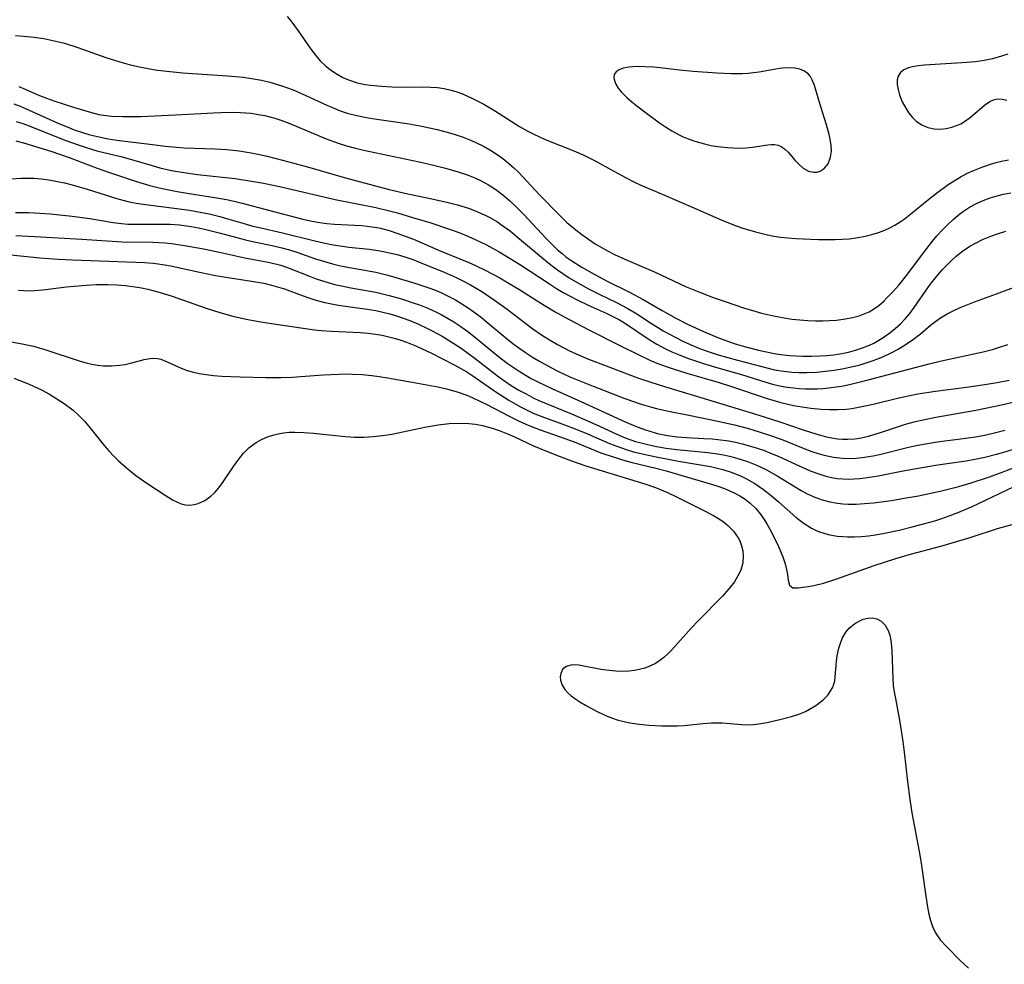
# Model space of a CAD drawing. Units: inches. Extents: x 2106864 to 2112362, y 239399 to 244815.
# Drawn here: x 2108720 to 2108815, y 242106 to 242197 of the extents above; entities that cross this region are included whole.
import ezdxf

# ---------------------------------------------------------------- set-up
doc = ezdxf.new("R2010")
doc.units = ezdxf.units.IN
doc.header["$MEASUREMENT"] = 0
doc.layers.add('c_33_T12S_R20E', color=188, linetype='Continuous')

msp = doc.modelspace()

# ---------------------------------------------------------------- linework, layer by layer
at = {"layer": 'c_33_T12S_R20E'}
for points in [[(2108745.822, 242197.088, 790), (2108746.159, 242196.669, 790), (2108746.865, 242195.706, 790), (2108748.099, 242193.929, 790), (2108748.536, 242193.339, 790), (2108749.006, 242192.79, 790), (2108749.55, 242192.278, 790), (2108750.081, 242191.869, 790), (2108750.642, 242191.503, 790), (2108751.175, 242191.207, 790), (2108751.731, 242190.956, 790), (2108752.571, 242190.69, 790), (2108753.36, 242190.53, 790), (2108753.899, 242190.452, 790), (2108754.936, 242190.346, 790), (2108755.928, 242190.289, 790), (2108757.328, 242190.265, 790), (2108758.996, 242190.284, 790), (2108759.662, 242190.27, 790), (2108760.323, 242190.222, 790), (2108760.99, 242190.12, 790), (2108761.649, 242189.968, 790), (2108762.199, 242189.802, 790), (2108762.73, 242189.611, 790), (2108763.641, 242189.213, 790), (2108764.791, 242188.606, 790), (2108765.916, 242187.941, 790), (2108768.26, 242186.466, 790), (2108769.041, 242186.016, 790), (2108769.631, 242185.707, 790), (2108770.728, 242185.212, 790), (2108773.509, 242184.117, 790), (2108774.459, 242183.706, 790), (2108775.56, 242183.161, 790), (2108777.363, 242182.138, 790), (2108778.535, 242181.5, 790), (2108779.28, 242181.127, 790), (2108779.958, 242180.811, 790), (2108781.333, 242180.209, 790), (2108784.352, 242178.926, 790), (2108787.729, 242177.452, 790), (2108789.081, 242176.911, 790), (2108789.816, 242176.649, 790), (2108791.04, 242176.28, 790), (2108792.184, 242176.006, 790), (2108792.819, 242175.884, 790), (2108793.456, 242175.785, 790), (2108794.186, 242175.704, 790), (2108794.918, 242175.65, 790), (2108797.108, 242175.558, 790), (2108798.044, 242175.535, 790), (2108798.732, 242175.539, 790), (2108799.419, 242175.567, 790), (2108800.087, 242175.623, 790), (2108800.943, 242175.739, 790), (2108801.615, 242175.867, 790), (2108802.277, 242176.03, 790), (2108802.827, 242176.199, 790), (2108803.365, 242176.398, 790), (2108803.939, 242176.653, 790), (2108804.494, 242176.944, 790), (2108805.017, 242177.263, 790), (2108805.379, 242177.514, 790), (2108806.047, 242178.028, 790), (2108807.627, 242179.328, 790), (2108808.508, 242180.02, 790), (2108809.655, 242180.851, 790), (2108810.234, 242181.23, 790), (2108810.888, 242181.619, 790), (2108811.56, 242181.973, 790), (2108812.174, 242182.257, 790), (2108812.99, 242182.584, 790), (2108813.822, 242182.862, 790), (2108814.28, 242182.989, 790), (2108814.777, 242183.106, 790), (2108815.469, 242183.233, 790)], [(2108719.583, 242195.256, 792), (2108720.402, 242195.202, 792), (2108721.38, 242195.099, 792), (2108722.33, 242194.954, 792), (2108723.197, 242194.783, 792), (2108724.32, 242194.498, 792), (2108725.616, 242194.085, 792), (2108728.32, 242193.137, 792), (2108729.672, 242192.7, 792), (2108730.551, 242192.454, 792), (2108731.385, 242192.258, 792), (2108732.227, 242192.092, 792), (2108733.075, 242191.951, 792), (2108733.886, 242191.837, 792), (2108735.755, 242191.635, 792), (2108737.142, 242191.535, 792), (2108740.053, 242191.364, 792), (2108741.574, 242191.213, 792), (2108742.367, 242191.103, 792), (2108743.332, 242190.925, 792), (2108744.152, 242190.734, 792), (2108745.294, 242190.403, 792), (2108746.386, 242190.006, 792), (2108747.274, 242189.634, 792), (2108749.653, 242188.523, 792), (2108750.259, 242188.255, 792), (2108750.927, 242187.991, 792), (2108751.607, 242187.763, 792), (2108752.55, 242187.516, 792), (2108753.635, 242187.301, 792), (2108754.473, 242187.168, 792), (2108757.415, 242186.755, 792), (2108758.826, 242186.502, 792), (2108760.302, 242186.167, 792), (2108761.262, 242185.917, 792), (2108762.043, 242185.688, 792), (2108762.812, 242185.431, 792), (2108763.294, 242185.249, 792), (2108763.961, 242184.962, 792), (2108764.848, 242184.518, 792), (2108765.536, 242184.12, 792), (2108766.201, 242183.685, 792), (2108766.638, 242183.367, 792), (2108767.196, 242182.92, 792), (2108767.698, 242182.475, 792), (2108768.181, 242182.007, 792), (2108770.162, 242179.886, 792), (2108772.066, 242177.94, 792), (2108772.831, 242177.207, 792), (2108773.529, 242176.604, 792), (2108774.255, 242176.034, 792), (2108774.903, 242175.567, 792), (2108775.57, 242175.127, 792), (2108776.012, 242174.859, 792), (2108776.8, 242174.424, 792), (2108777.433, 242174.11, 792), (2108778.416, 242173.66, 792), (2108781.336, 242172.386, 792), (2108784.274, 242171.028, 792), (2108785.722, 242170.423, 792), (2108786.956, 242169.953, 792), (2108788.1, 242169.55, 792), (2108789.892, 242168.962, 792), (2108790.98, 242168.631, 792), (2108791.624, 242168.449, 792), (2108792.782, 242168.166, 792), (2108793.792, 242167.976, 792), (2108794.554, 242167.87, 792), (2108795.318, 242167.791, 792), (2108796.083, 242167.737, 792), (2108796.846, 242167.707, 792), (2108797.525, 242167.703, 792), (2108798.198, 242167.721, 792), (2108798.862, 242167.767, 792), (2108799.713, 242167.875, 792), (2108800.398, 242168.01, 792), (2108801.061, 242168.192, 792), (2108801.696, 242168.433, 792), (2108802.003, 242168.58, 792), (2108802.424, 242168.824, 792), (2108802.934, 242169.189, 792), (2108803.417, 242169.604, 792), (2108803.73, 242169.903, 792), (2108804.307, 242170.509, 792), (2108804.868, 242171.149, 792), (2108805.269, 242171.633, 792), (2108805.852, 242172.376, 792), (2108807.167, 242174.138, 792), (2108808.134, 242175.387, 792), (2108808.558, 242175.892, 792), (2108809.087, 242176.479, 792), (2108809.595, 242176.998, 792), (2108810.086, 242177.457, 792), (2108810.594, 242177.89, 792), (2108811.131, 242178.295, 792), (2108811.691, 242178.661, 792), (2108812.378, 242179.033, 792), (2108813.024, 242179.321, 792), (2108813.69, 242179.567, 792), (2108814.373, 242179.773, 792), (2108814.98, 242179.92, 792), (2108815.692, 242180.055, 792)], [(2108815.4, 242193.45, 788), (2108814.805, 242193.251, 788), (2108813.923, 242193.006, 788), (2108813.103, 242192.841, 788), (2108812.274, 242192.722, 788), (2108810.97, 242192.596, 788), (2108807.349, 242192.394, 788), (2108806.747, 242192.329, 788), (2108806.195, 242192.232, 788), (2108805.81, 242192.129, 788), (2108805.361, 242191.928, 788), (2108805.032, 242191.666, 788), (2108804.814, 242191.337, 788), (2108804.719, 242190.956, 788), (2108804.721, 242190.526, 788), (2108804.8, 242190.041, 788), (2108804.943, 242189.53, 788), (2108805.211, 242188.851, 788), (2108805.541, 242188.219, 788), (2108805.85, 242187.755, 788), (2108806.201, 242187.329, 788), (2108806.559, 242186.988, 788), (2108807.099, 242186.619, 788), (2108807.693, 242186.361, 788), (2108808.298, 242186.225, 788), (2108808.893, 242186.207, 788), (2108809.446, 242186.268, 788), (2108809.996, 242186.394, 788), (2108810.53, 242186.582, 788), (2108810.851, 242186.732, 788), (2108811.135, 242186.89, 788), (2108811.765, 242187.339, 788), (2108813.162, 242188.533, 788), (2108813.657, 242188.878, 788), (2108814.032, 242189.052, 788), (2108814.418, 242189.135, 788), (2108814.844, 242189.112, 788), (2108815.29, 242188.998, 788)], [(2108719.901, 242190.316, 794), (2108720.525, 242190.061, 794), (2108721.738, 242189.519, 794), (2108722.561, 242189.2, 794), (2108723.297, 242188.944, 794), (2108725.294, 242188.288, 794), (2108726.909, 242187.802, 794), (2108727.618, 242187.63, 794), (2108728.333, 242187.517, 794), (2108728.864, 242187.468, 794), (2108729.933, 242187.425, 794), (2108731.679, 242187.443, 794), (2108735.021, 242187.584, 794), (2108738.687, 242187.794, 794), (2108739.398, 242187.823, 794), (2108740.569, 242187.838, 794), (2108741.318, 242187.818, 794), (2108742.348, 242187.735, 794), (2108743.003, 242187.638, 794), (2108743.652, 242187.51, 794), (2108744.625, 242187.256, 794), (2108745.292, 242187.04, 794), (2108746.08, 242186.745, 794), (2108749.595, 242185.276, 794), (2108750.826, 242184.824, 794), (2108751.531, 242184.599, 794), (2108752.412, 242184.356, 794), (2108753.05, 242184.202, 794), (2108758.549, 242183.045, 794), (2108759.949, 242182.728, 794), (2108761.099, 242182.444, 794), (2108762.424, 242182.061, 794), (2108763.294, 242181.753, 794), (2108763.922, 242181.493, 794), (2108764.535, 242181.204, 794), (2108765.25, 242180.82, 794), (2108765.678, 242180.56, 794), (2108766.093, 242180.281, 794), (2108766.643, 242179.863, 794), (2108767.308, 242179.291, 794), (2108767.947, 242178.683, 794), (2108768.619, 242178.001, 794), (2108770.82, 242175.656, 794), (2108771.361, 242175.099, 794), (2108771.92, 242174.564, 794), (2108772.354, 242174.189, 794), (2108772.736, 242173.888, 794), (2108773.218, 242173.542, 794), (2108774.194, 242172.919, 794), (2108775.464, 242172.191, 794), (2108776.728, 242171.524, 794), (2108778.881, 242170.449, 794), (2108780.188, 242169.765, 794), (2108782.013, 242168.7, 794), (2108783.341, 242167.955, 794), (2108784.479, 242167.376, 794), (2108786.017, 242166.672, 794), (2108787.47, 242166.065, 794), (2108788.978, 242165.518, 794), (2108789.844, 242165.245, 794), (2108790.454, 242165.074, 794), (2108791.339, 242164.854, 794), (2108792.085, 242164.693, 794), (2108792.833, 242164.553, 794), (2108793.491, 242164.451, 794), (2108794.351, 242164.357, 794), (2108794.964, 242164.314, 794), (2108795.578, 242164.291, 794), (2108796.449, 242164.287, 794), (2108797.237, 242164.314, 794), (2108797.909, 242164.358, 794), (2108798.576, 242164.426, 794), (2108799.379, 242164.547, 794), (2108800.001, 242164.675, 794), (2108800.7, 242164.857, 794), (2108801.382, 242165.08, 794), (2108802.044, 242165.348, 794), (2108802.463, 242165.549, 794), (2108803.255, 242166.007, 794), (2108804.006, 242166.533, 794), (2108804.534, 242166.958, 794), (2108805.035, 242167.414, 794), (2108805.53, 242167.932, 794), (2108805.931, 242168.413, 794), (2108806.358, 242168.983, 794), (2108807.735, 242170.975, 794), (2108808.129, 242171.503, 794), (2108808.695, 242172.193, 794)], [(2108719.427, 242188.642, 796), (2108720.019, 242188.426, 796), (2108720.614, 242188.18, 796), (2108723.84, 242186.733, 796), (2108724.568, 242186.421, 796), (2108725.258, 242186.153, 796), (2108725.959, 242185.91, 796), (2108726.668, 242185.694, 796), (2108727.485, 242185.486, 796), (2108728.539, 242185.284, 796), (2108729.382, 242185.159, 796), (2108732.799, 242184.715, 796), (2108734.042, 242184.569, 796), (2108735.855, 242184.418, 796), (2108738.842, 242184.294, 796), (2108740.003, 242184.228, 796), (2108741.178, 242184.111, 796), (2108742.346, 242183.936, 796), (2108743.155, 242183.772, 796), (2108743.888, 242183.603, 796), (2108745.353, 242183.226, 796), (2108747.776, 242182.553, 796), (2108751.441, 242181.504, 796), (2108755.677, 242180.368, 796), (2108757.48, 242179.948, 796), (2108759.791, 242179.485, 796), (2108761.352, 242179.136, 796), (2108762.253, 242178.898, 796), (2108763.319, 242178.563, 796), (2108763.908, 242178.346, 796), (2108764.486, 242178.105, 796), (2108764.937, 242177.896, 796), (2108765.379, 242177.672, 796), (2108766.122, 242177.242, 796), (2108766.42, 242177.047, 796), (2108767.373, 242176.349, 796), (2108768.063, 242175.792, 796), (2108770.554, 242173.682, 796), (2108771.283, 242173.102, 796), (2108771.916, 242172.632, 796), (2108773.058, 242171.865, 796), (2108773.896, 242171.354, 796), (2108774.905, 242170.792, 796), (2108775.99, 242170.251, 796), (2108777.621, 242169.472, 796), (2108778.651, 242168.932, 796), (2108779.64, 242168.336, 796), (2108780.842, 242167.544, 796), (2108781.577, 242167.074, 796), (2108782.126, 242166.745, 796), (2108783.349, 242166.075, 796), (2108784.025, 242165.738, 796), (2108784.657, 242165.445, 796), (2108785.56, 242165.067, 796), (2108786.185, 242164.831, 796)], [(2108719.65, 242186.961, 798), (2108720.281, 242186.763, 798), (2108720.915, 242186.534, 798), (2108723.547, 242185.462, 798), (2108724.454, 242185.113, 798), (2108725.738, 242184.654, 798), (2108726.409, 242184.434, 798), (2108727.451, 242184.125, 798), (2108729.757, 242183.556, 798), (2108730.769, 242183.29, 798), (2108732.787, 242182.682, 798), (2108733.514, 242182.483, 798), (2108734.648, 242182.227, 798), (2108735.829, 242182.018, 798), (2108737.152, 242181.838, 798), (2108740.787, 242181.431, 798), (2108742.382, 242181.198, 798), (2108743.376, 242181.023, 798), (2108744.769, 242180.742, 798), (2108745.785, 242180.519, 798), (2108750.442, 242179.416, 798), (2108754.374, 242178.653, 798), (2108755.697, 242178.331, 798), (2108756.468, 242178.118, 798), (2108757.931, 242177.69, 798), (2108759.593, 242177.181, 798), (2108761.672, 242176.483, 798), (2108762.489, 242176.183, 798), (2108763.338, 242175.843, 798), (2108763.973, 242175.566, 798), (2108765.076, 242175.033, 798), (2108766.295, 242174.364, 798), (2108766.763, 242174.085, 798), (2108768.333, 242173.094, 798), (2108771.136, 242171.255, 798), (2108771.916, 242170.766, 798), (2108772.544, 242170.397, 798), (2108773.819, 242169.716, 798), (2108774.863, 242169.217, 798), (2108776.603, 242168.43, 798), (2108777.262, 242168.117, 798), (2108777.905, 242167.78, 798), (2108778.237, 242167.588, 798), (2108778.862, 242167.19, 798), (2108780.387, 242166.149, 798), (2108780.935, 242165.796, 798), (2108781.496, 242165.459, 798), (2108782.352, 242165, 798), (2108782.968, 242164.707, 798), (2108783.596, 242164.434, 798), (2108784.477, 242164.092, 798), (2108786.026, 242163.571, 798), (2108787.391, 242163.166, 798), (2108789.675, 242162.517, 798), (2108792.03, 242161.782, 798), (2108792.684, 242161.592, 798), (2108793.523, 242161.392, 798), (2108794.105, 242161.289, 798), (2108794.691, 242161.213, 798), (2108795.266, 242161.163, 798), (2108795.84, 242161.135, 798), (2108796.416, 242161.127, 798), (2108796.998, 242161.14, 798), (2108797.58, 242161.174, 798), (2108798.327, 242161.248, 798), (2108798.838, 242161.315, 798), (2108799.347, 242161.398, 798), (2108800.112, 242161.55, 798), (2108801.914, 242161.996, 798), (2108807.807, 242163.551, 798), (2108808.993, 242163.836, 798), (2108812.129, 242164.499, 798), (2108813.029, 242164.71, 798), (2108813.922, 242164.944, 798), (2108814.605, 242165.147, 798), (2108815.396, 242165.414, 798)], [(2108719.6, 242185.073, 800), (2108720.357, 242184.879, 800), (2108721.519, 242184.538, 800), (2108722.993, 242184.079, 800), (2108724.771, 242183.479, 800), (2108727.476, 242182.432, 800), (2108728.66, 242182.013, 800), (2108731.259, 242181.146, 800), (2108732.56, 242180.764, 800), (2108733.459, 242180.535, 800), (2108734.212, 242180.366, 800), (2108735.18, 242180.177, 800), (2108736.153, 242180.013, 800), (2108739.037, 242179.573, 800), (2108739.951, 242179.401, 800), (2108740.712, 242179.239, 800), (2108741.468, 242179.061, 800), (2108744.146, 242178.367, 800), (2108747.343, 242177.509, 800), (2108748.216, 242177.316, 800), (2108748.954, 242177.191, 800), (2108749.66, 242177.106, 800), (2108750.37, 242177.044, 800), (2108752.984, 242176.899, 800), (2108753.552, 242176.848, 800), (2108754.473, 242176.71, 800), (2108754.816, 242176.637, 800), (2108755.659, 242176.411, 800), (2108756.495, 242176.139, 800), (2108757.999, 242175.574, 800), (2108760.585, 242174.463, 800), (2108763.356, 242173.333, 800), (2108763.987, 242173.052, 800), (2108764.926, 242172.601, 800), (2108766.347, 242171.845, 800), (2108767.264, 242171.316, 800), (2108768.197, 242170.75, 800), (2108770.469, 242169.299, 800), (2108771.699, 242168.569, 800), (2108772.61, 242168.06, 800), (2108774.884, 242166.86, 800), (2108778.011, 242165.298, 800), (2108779.696, 242164.438, 800), (2108780.904, 242163.874, 800), (2108781.516, 242163.619, 800), (2108782.409, 242163.285, 800), (2108783.087, 242163.058, 800), (2108784.422, 242162.65, 800), (2108787.52, 242161.751, 800), (2108788.829, 242161.328, 800), (2108792.152, 242160.188, 800), (2108793.486, 242159.802, 800), (2108794.701, 242159.53, 800), (2108795.539, 242159.382, 800), (2108796.378, 242159.264, 800), (2108797.392, 242159.164, 800), (2108798.173, 242159.122, 800), (2108798.951, 242159.119, 800), (2108799.799, 242159.173, 800), (2108800.332, 242159.24, 800), (2108801.466, 242159.442, 800), (2108802.408, 242159.651, 800), (2108804.879, 242160.26, 800), (2108806.096, 242160.523, 800), (2108806.727, 242160.641, 800), (2108808.43, 242160.911, 800), (2108811.4, 242161.287, 800), (2108812.965, 242161.508, 800), (2108814.38, 242161.747, 800), (2108815.534, 242161.982, 800)], [(2108719.165, 242181.397, 802), (2108720.107, 242181.47, 802), (2108720.75, 242181.483, 802), (2108721.394, 242181.465, 802), (2108722.096, 242181.409, 802), (2108722.795, 242181.318, 802), (2108723.642, 242181.167, 802), (2108724.315, 242181.016, 802), (2108725.055, 242180.823, 802), (2108726.494, 242180.414, 802), (2108729.456, 242179.481, 802), (2108730.544, 242179.194, 802), (2108731.224, 242179.061, 802), (2108731.911, 242178.954, 802), (2108735.646, 242178.49, 802), (2108736.379, 242178.382, 802), (2108737.586, 242178.17, 802), (2108738.296, 242178.022, 802), (2108739.309, 242177.778, 802), (2108739.97, 242177.594, 802), (2108741.526, 242177.123, 802), (2108742.508, 242176.848, 802), (2108743.132, 242176.695, 802), (2108745.371, 242176.193, 802), (2108748.476, 242175.411, 802), (2108749.328, 242175.221, 802), (2108750.24, 242175.041, 802), (2108751.156, 242174.891, 802), (2108751.754, 242174.815, 802), (2108753.732, 242174.615, 802), (2108754.377, 242174.53, 802), (2108754.945, 242174.433, 802), (2108755.69, 242174.279, 802), (2108756.431, 242174.095, 802), (2108757.165, 242173.879, 802), (2108758.056, 242173.572, 802), (2108758.667, 242173.339, 802), (2108760.959, 242172.41, 802), (2108762.138, 242171.882, 802), (2108762.79, 242171.563, 802), (2108763.518, 242171.176, 802), (2108764.622, 242170.517, 802), (2108765.836, 242169.706, 802), (2108767.068, 242168.811, 802), (2108768.741, 242167.526, 802), (2108769.543, 242166.933, 802), (2108770.482, 242166.29, 802), (2108771.194, 242165.838, 802), (2108771.92, 242165.413, 802), (2108773.016, 242164.843, 802), (2108773.719, 242164.517, 802), (2108774.919, 242164.005, 802), (2108776.616, 242163.336, 802), (2108778.373, 242162.672, 802), (2108779.753, 242162.169, 802), (2108780.94, 242161.76, 802), (2108782.263, 242161.344, 802), (2108785.026, 242160.532, 802), (2108787.892, 242159.639, 802), (2108791.255, 242158.621, 802), (2108793.376, 242157.941, 802), (2108795.629, 242157.182, 802), (2108796.945, 242156.756, 802), (2108797.883, 242156.499, 802), (2108798.422, 242156.383, 802), (2108798.963, 242156.301, 802), (2108799.448, 242156.262, 802), (2108799.961, 242156.258, 802), (2108800.623, 242156.305, 802), (2108801.284, 242156.404, 802), (2108801.942, 242156.548, 802), (2108802.923, 242156.836, 802), (2108804.839, 242157.488, 802), (2108805.534, 242157.705, 802), (2108806.361, 242157.931, 802), (2108807.059, 242158.098, 802), (2108808.437, 242158.381, 802), (2108812.321, 242159.078, 802), (2108814.775, 242159.589, 802), (2108817.386, 242160.193, 802)], [(2108719.581, 242178.17, 804), (2108720.844, 242178.15, 804), (2108721.402, 242178.127, 804), (2108722.941, 242178.023, 804), (2108725.056, 242177.802, 804), (2108726.766, 242177.567, 804), (2108729.023, 242177.188, 804), (2108729.832, 242177.085, 804), (2108730.441, 242177.037, 804), (2108731.046, 242177.016, 804), (2108733.617, 242177.045, 804), (2108734.52, 242177.018, 804), (2108735.424, 242176.952, 804), (2108736.539, 242176.81, 804), (2108737.248, 242176.681, 804), (2108737.954, 242176.529, 804), (2108739.375, 242176.174, 804), (2108741.798, 242175.519, 804), (2108742.464, 242175.36, 804), (2108744.376, 242174.97, 804), (2108745.31, 242174.755, 804), (2108746.048, 242174.548, 804), (2108746.738, 242174.326, 804), (2108748.555, 242173.686, 804), (2108749.101, 242173.508, 804), (2108750.192, 242173.195, 804), (2108750.836, 242173.036, 804), (2108751.485, 242172.898, 804), (2108754.365, 242172.39, 804), (2108755.533, 242172.112, 804), (2108756.317, 242171.89, 804), (2108758.137, 242171.334, 804), (2108759.399, 242170.924, 804), (2108760.124, 242170.654, 804), (2108760.795, 242170.366, 804), (2108761.437, 242170.051, 804), (2108762.066, 242169.709, 804), (2108762.686, 242169.337, 804), (2108763.294, 242168.942, 804), (2108763.837, 242168.564, 804), (2108764.571, 242168.018, 804), (2108765.038, 242167.648, 804), (2108767.115, 242165.9, 804), (2108767.722, 242165.424, 804), (2108768.843, 242164.631, 804), (2108769.513, 242164.198, 804), (2108770.101, 242163.84, 804), (2108771.344, 242163.145, 804), (2108771.999, 242162.811, 804), (2108773.097, 242162.304, 804), (2108775.366, 242161.386, 804), (2108778.429, 242160.198, 804), (2108780.009, 242159.656, 804), (2108780.908, 242159.39, 804), (2108781.475, 242159.241, 804), (2108782.478, 242159.015, 804), (2108784.767, 242158.567, 804), (2108787.407, 242158.009, 804), (2108789.024, 242157.642, 804), (2108790.361, 242157.296, 804), (2108791.406, 242156.989, 804), (2108792.667, 242156.572, 804), (2108793.66, 242156.207, 804), (2108795.647, 242155.407, 804), (2108796.486, 242155.089, 804), (2108797.083, 242154.89, 804), (2108797.683, 242154.718, 804), (2108798.569, 242154.525, 804), (2108799.458, 242154.419, 804), (2108800.185, 242154.406, 804), (2108800.765, 242154.437, 804), (2108801.347, 242154.499, 804), (2108802.385, 242154.67, 804), (2108803.007, 242154.801, 804), (2108805.817, 242155.495, 804), (2108806.723, 242155.69, 804), (2108807.634, 242155.861, 804), (2108808.588, 242156.013, 804), (2108811.337, 242156.362, 804), (2108812.293, 242156.507, 804), (2108813.136, 242156.661, 804), (2108813.973, 242156.842, 804), (2108815.119, 242157.147, 804)], [(2108808.695, 242172.193, 794), (2108809.095, 242172.638, 794), (2108809.961, 242173.509, 794), (2108810.428, 242173.931, 794), (2108811.037, 242174.424, 794), (2108811.722, 242174.895, 794), (2108812.33, 242175.238, 794), (2108812.962, 242175.541, 794), (2108813.757, 242175.867, 794), (2108814.403, 242176.098, 794), (2108815.207, 242176.354, 794)], [(2108719.602, 242175.928, 806), (2108721.412, 242175.841, 806), (2108725.982, 242175.578, 806), (2108729.898, 242175.333, 806), (2108732.842, 242175.279, 806), (2108734.039, 242175.214, 806), (2108734.655, 242175.152, 806), (2108735.911, 242174.979, 806), (2108737.742, 242174.654, 806), (2108739.119, 242174.372, 806), (2108741.722, 242173.785, 806), (2108743.988, 242173.359, 806), (2108744.823, 242173.174, 806), (2108745.205, 242173.068, 806), (2108746.018, 242172.792, 806), (2108747.957, 242172.006, 806), (2108748.626, 242171.752, 806), (2108749.131, 242171.58, 806), (2108749.761, 242171.39, 806), (2108750.4, 242171.22, 806), (2108751.046, 242171.07, 806), (2108751.965, 242170.89, 806), (2108754.377, 242170.462, 806), (2108755.663, 242170.157, 806), (2108756.854, 242169.817, 806), (2108757.996, 242169.447, 806), (2108758.582, 242169.237, 806), (2108759.386, 242168.918, 806), (2108760.25, 242168.527, 806), (2108760.682, 242168.306, 806), (2108761.306, 242167.957, 806), (2108761.903, 242167.593, 806), (2108762.488, 242167.209, 806), (2108763.248, 242166.67, 806), (2108763.721, 242166.311, 806), (2108766.212, 242164.257, 806), (2108767.059, 242163.613, 806), (2108768.201, 242162.837, 806), (2108769.326, 242162.168, 806), (2108770.025, 242161.796, 806), (2108771.365, 242161.151, 806), (2108774.182, 242159.896, 806), (2108778.458, 242157.937, 806), (2108779.609, 242157.459, 806), (2108780.426, 242157.159, 806), (2108781.253, 242156.903, 806), (2108781.543, 242156.828, 806), (2108782.555, 242156.625, 806), (2108783.462, 242156.505, 806), (2108784.375, 242156.427, 806), (2108786.054, 242156.345, 806), (2108786.854, 242156.294, 806), (2108787.385, 242156.244, 806), (2108788.458, 242156.092, 806), (2108789.106, 242155.97, 806), (2108789.749, 242155.824, 806), (2108790.558, 242155.607, 806), (2108791.188, 242155.412, 806), (2108791.812, 242155.197, 806), (2108792.43, 242154.962, 806), (2108793.305, 242154.594, 806), (2108795.238, 242153.7, 806), (2108796.315, 242153.226, 806), (2108797.06, 242152.945, 806), (2108797.719, 242152.74, 806), (2108798.387, 242152.578, 806), (2108798.921, 242152.486, 806), (2108799.461, 242152.429, 806), (2108800.011, 242152.409, 806), (2108800.565, 242152.423, 806), (2108801.099, 242152.463, 806), (2108801.635, 242152.524, 806), (2108802.881, 242152.722, 806), (2108805.445, 242153.234, 806), (2108806.788, 242153.483, 806), (2108808.421, 242153.747, 806), (2108811.376, 242154.18, 806), (2108812.386, 242154.362, 806), (2108813.175, 242154.528, 806), (2108814.319, 242154.81, 806), (2108814.904, 242154.976, 806), (2108818.513, 242156.118, 806)], [(2108719.131, 242174.072, 808), (2108721.919, 242173.793, 808), (2108723.709, 242173.655, 808), (2108725.078, 242173.589, 808), (2108731.205, 242173.37, 808), (2108732.036, 242173.33, 808), (2108732.863, 242173.266, 808), (2108733.354, 242173.21, 808), (2108734.211, 242173.074, 808), (2108734.707, 242172.978, 808), (2108737.498, 242172.366, 808), (2108738.721, 242172.117, 808), (2108739.892, 242171.911, 808), (2108742.371, 242171.541, 808), (2108743.574, 242171.318, 808), (2108744.289, 242171.154, 808), (2108745.205, 242170.896, 808), (2108745.554, 242170.78, 808), (2108747.261, 242170.142, 808), (2108747.915, 242169.913, 808), (2108748.579, 242169.705, 808), (2108749.445, 242169.477, 808), (2108750.1, 242169.333, 808), (2108750.761, 242169.209, 808), (2108751.461, 242169.099, 808), (2108753.534, 242168.828, 808), (2108754.366, 242168.69, 808), (2108755.059, 242168.542, 808), (2108755.717, 242168.372, 808), (2108756.368, 242168.177, 808), (2108757.014, 242167.958, 808), (2108757.652, 242167.718, 808), (2108758.484, 242167.369, 808), (2108759.302, 242166.986, 808), (2108759.817, 242166.726, 808), (2108760.766, 242166.204, 808), (2108761.911, 242165.508, 808), (2108762.608, 242165.052, 808), (2108763.23, 242164.62, 808), (2108763.982, 242164.061, 808), (2108766.108, 242162.397, 808), (2108766.613, 242162.03, 808), (2108767.459, 242161.466, 808), (2108768.2, 242161.016, 808), (2108768.877, 242160.634, 808), (2108769.566, 242160.276, 808), (2108770.123, 242160.014, 808), (2108770.809, 242159.717, 808), (2108773.254, 242158.726, 808), (2108774.534, 242158.18, 808), (2108775.924, 242157.551, 808), (2108777.367, 242156.872, 808), (2108778.437, 242156.412, 808), (2108779.463, 242156.056, 808), (2108780.111, 242155.871, 808), (2108780.767, 242155.71, 808), (2108781.471, 242155.564, 808), (2108782.407, 242155.407, 808), (2108783.453, 242155.27, 808), (2108786.43, 242154.97, 808), (2108787.358, 242154.846, 808), (2108787.95, 242154.74, 808), (2108788.538, 242154.613, 808), (2108789.022, 242154.492, 808), (2108789.654, 242154.308, 808), (2108790.277, 242154.097, 808), (2108790.749, 242153.917, 808), (2108791.214, 242153.721, 808), (2108792.088, 242153.304, 808), (2108793.121, 242152.736, 808), (2108794.875, 242151.66, 808), (2108795.446, 242151.321, 808), (2108796.024, 242151.005, 808), (2108796.769, 242150.658, 808), (2108797.48, 242150.403, 808), (2108798.212, 242150.209, 808), (2108798.959, 242150.075, 808), (2108799.474, 242150.02, 808), (2108799.995, 242149.992, 808), (2108800.771, 242149.996, 808), (2108801.554, 242150.041, 808), (2108802.441, 242150.126, 808), (2108804.154, 242150.354, 808), (2108805.399, 242150.559, 808), (2108806.762, 242150.812, 808), (2108809.004, 242151.287, 808), (2108810.683, 242151.703, 808), (2108811.866, 242152.04, 808), (2108813.55, 242152.586, 808), (2108814.684, 242153.006, 808), (2108816.676, 242153.802, 808)], [(2108719.861, 242170.647, 810), (2108720.377, 242170.616, 810), (2108720.897, 242170.608, 810), (2108721.419, 242170.622, 810), (2108722.217, 242170.682, 810), (2108724.521, 242170.965, 810), (2108725.622, 242171.083, 810), (2108726.404, 242171.145, 810), (2108727.415, 242171.192, 810), (2108728.499, 242171.196, 810), (2108729.356, 242171.163, 810), (2108730.211, 242171.096, 810), (2108731.13, 242170.981, 810), (2108731.733, 242170.879, 810), (2108732.372, 242170.748, 810), (2108733.318, 242170.509, 810), (2108734.614, 242170.105, 810), (2108737.991, 242168.934, 810), (2108739.303, 242168.513, 810), (2108740.552, 242168.162, 810), (2108741.846, 242167.859, 810), (2108743.064, 242167.638, 810), (2108743.888, 242167.509, 810), (2108747.145, 242167.006, 810), (2108748.456, 242166.832, 810), (2108749.094, 242166.767, 810), (2108750.093, 242166.693, 810), (2108752.876, 242166.562, 810), (2108753.636, 242166.507, 810), (2108754.355, 242166.422, 810), (2108754.997, 242166.31, 810), (2108755.634, 242166.167, 810), (2108756.259, 242165.999, 810), (2108756.794, 242165.834, 810), (2108757.323, 242165.65, 810), (2108758.308, 242165.253, 810), (2108759.747, 242164.57, 810), (2108762.008, 242163.418, 810), (2108762.596, 242163.096, 810), (2108763.174, 242162.757, 810), (2108763.731, 242162.399, 810), (2108765.972, 242160.844, 810), (2108767.225, 242160.044, 810), (2108768.288, 242159.428, 810), (2108769.069, 242159.025, 810), (2108769.578, 242158.79, 810), (2108770.392, 242158.455, 810), (2108772.344, 242157.746, 810), (2108773.636, 242157.257, 810), (2108774.81, 242156.78, 810), (2108776.936, 242155.863, 810), (2108777.642, 242155.582, 810), (2108778.543, 242155.27, 810), (2108779.252, 242155.06, 810), (2108779.97, 242154.875, 810), (2108781.449, 242154.551, 810), (2108783.599, 242154.151, 810), (2108785.929, 242153.766, 810), (2108786.704, 242153.62, 810), (2108787.335, 242153.48, 810), (2108787.878, 242153.337, 810), (2108788.784, 242153.045, 810), (2108789.662, 242152.687, 810), (2108790.175, 242152.438, 810), (2108790.978, 242151.976, 810), (2108791.811, 242151.41, 810), (2108792.555, 242150.829, 810), (2108793.272, 242150.216, 810), (2108794.935, 242148.74, 810), (2108795.624, 242148.202, 810), (2108796.439, 242147.679, 810), (2108796.831, 242147.479, 810), (2108797.211, 242147.321, 810), (2108798.052, 242147.069, 810), (2108798.931, 242146.915, 810), (2108799.488, 242146.863, 810), (2108799.914, 242146.844, 810), (2108800.59, 242146.841, 810), (2108801.273, 242146.871, 810), (2108801.96, 242146.932, 810), (2108802.627, 242147.022, 810), (2108803.489, 242147.176, 810), (2108804.901, 242147.489, 810), (2108806.155, 242147.794, 810), (2108807.397, 242148.119, 810), (2108808.339, 242148.392, 810), (2108809.04, 242148.616, 810), (2108809.734, 242148.857, 810), (2108810.664, 242149.207, 810), (2108811.909, 242149.737, 810), (2108815.945, 242151.653, 810)], [(2108786.185, 242164.831, 796), (2108787.442, 242164.411, 796), (2108789.283, 242163.892, 796), (2108792.253, 242163.119, 796), (2108792.874, 242162.979, 796), (2108793.518, 242162.862, 796), (2108794.53, 242162.75, 796), (2108795.255, 242162.716, 796), (2108795.983, 242162.713, 796), (2108796.949, 242162.754, 796), (2108797.798, 242162.829, 796), (2108798.645, 242162.937, 796), (2108799.392, 242163.059, 796), (2108800.43, 242163.277, 796), (2108801.14, 242163.46, 796), (2108801.73, 242163.633, 796), (2108802.312, 242163.825, 796), (2108802.861, 242164.029, 796), (2108803.402, 242164.253, 796), (2108804.121, 242164.593, 796), (2108804.819, 242164.967, 796), (2108805.594, 242165.441, 796), (2108806.297, 242165.933, 796), (2108806.967, 242166.455, 796), (2108807.948, 242167.274, 796), (2108808.445, 242167.667, 796), (2108808.904, 242167.992, 796), (2108809.538, 242168.371, 796), (2108810.131, 242168.668, 796), (2108810.743, 242168.943, 796), (2108811.542, 242169.277, 796), (2108812.189, 242169.526, 796), (2108814.304, 242170.289, 796), (2108816.456, 242171.094, 796)], [(2108719.171, 242165.68, 812), (2108720.057, 242165.522, 812), (2108721.329, 242165.239, 812), (2108722.404, 242164.938, 812), (2108725.826, 242163.804, 812), (2108726.402, 242163.642, 812), (2108726.947, 242163.515, 812), (2108727.49, 242163.421, 812), (2108728.054, 242163.366, 812), (2108728.847, 242163.351, 812), (2108729.621, 242163.408, 812), (2108730.17, 242163.493, 812), (2108730.809, 242163.631, 812), (2108732.007, 242163.95, 812), (2108732.572, 242164.064, 812), (2108732.936, 242164.09, 812), (2108733.289, 242164.062, 812), (2108733.628, 242163.99, 812), (2108734.232, 242163.752, 812), (2108734.995, 242163.373, 812), (2108735.51, 242163.144, 812), (2108736.065, 242162.937, 812), (2108736.655, 242162.76, 812), (2108737.321, 242162.611, 812), (2108737.994, 242162.504, 812), (2108738.688, 242162.424, 812), (2108739.496, 242162.361, 812), (2108741.274, 242162.29, 812), (2108743.749, 242162.232, 812), (2108745.219, 242162.229, 812), (2108746.325, 242162.264, 812), (2108747.104, 242162.308, 812), (2108749.319, 242162.469, 812), (2108750.81, 242162.554, 812), (2108751.405, 242162.568, 812), (2108752.114, 242162.561, 812), (2108753.049, 242162.511, 812), (2108753.98, 242162.422, 812), (2108754.687, 242162.33, 812), (2108755.517, 242162.199, 812), (2108757.878, 242161.789, 812), (2108760.366, 242161.311, 812), (2108761.197, 242161.123, 812), (2108762.217, 242160.844, 812), (2108763.157, 242160.517, 812), (2108763.751, 242160.262, 812), (2108765.095, 242159.602, 812), (2108767.241, 242158.499, 812), (2108768.153, 242158.046, 812), (2108768.853, 242157.721, 812), (2108769.563, 242157.42, 812), (2108770.241, 242157.165, 812), (2108772.73, 242156.305, 812), (2108773.672, 242155.943, 812), (2108776.113, 242154.963, 812), (2108777.385, 242154.516, 812), (2108778.52, 242154.176, 812), (2108779.135, 242154.013, 812), (2108781.423, 242153.464, 812), (2108782.418, 242153.206, 812), (2108786.898, 242151.894, 812), (2108787.406, 242151.728, 812), (2108788.036, 242151.496, 812), (2108788.973, 242151.087, 812), (2108789.516, 242150.798, 812), (2108790.03, 242150.471, 812), (2108790.535, 242150.077, 812), (2108791.054, 242149.571, 812), (2108791.484, 242149.053, 812), (2108791.873, 242148.5, 812), (2108792.138, 242148.077, 812), (2108792.427, 242147.575, 812), (2108792.91, 242146.641, 812), (2108793.255, 242145.908, 812), (2108793.675, 242144.9, 812), (2108793.902, 242144.226, 812), (2108794.037, 242143.698, 812), (2108794.125, 242143.213, 812), (2108794.192, 242142.664, 812), (2108794.314, 242142.172, 812), (2108794.639, 242141.921, 812), (2108795.141, 242141.907, 812), (2108796.114, 242142.049, 812), (2108796.667, 242142.146, 812), (2108797.587, 242142.378, 812), (2108798.712, 242142.731, 812), (2108799.339, 242142.945, 812), (2108802.48, 242144.075, 812), (2108804.581, 242144.755, 812), (2108805.992, 242145.161, 812), (2108808.938, 242145.943, 812), (2108810.024, 242146.248, 812), (2108811.857, 242146.802, 812), (2108814.419, 242147.631, 812), (2108815.824, 242148.041, 812)], [(2108719.415, 242162.15, 814), (2108720.008, 242161.95, 814), (2108720.906, 242161.593, 814), (2108721.335, 242161.4, 814), (2108722.097, 242161.023, 814), (2108722.864, 242160.6, 814), (2108723.579, 242160.165, 814), (2108724.273, 242159.704, 814), (2108725.143, 242159.055, 814), (2108725.629, 242158.633, 814), (2108726.252, 242157.995, 814), (2108726.731, 242157.429, 814), (2108728.128, 242155.671, 814), (2108728.58, 242155.149, 814), (2108729.053, 242154.644, 814), (2108729.539, 242154.168, 814), (2108730.046, 242153.713, 814), (2108730.65, 242153.212, 814), (2108731.215, 242152.776, 814), (2108732.362, 242151.954, 814), (2108734.018, 242150.845, 814), (2108734.734, 242150.415, 814), (2108735.157, 242150.202, 814), (2108735.58, 242150.038, 814), (2108735.996, 242149.936, 814), (2108736.413, 242149.903, 814), (2108736.825, 242149.944, 814), (2108737.232, 242150.053, 814), (2108737.851, 242150.342, 814), (2108738.434, 242150.757, 814), (2108738.831, 242151.13, 814), (2108739.21, 242151.566, 814), (2108739.564, 242152.042, 814), (2108740.619, 242153.629, 814), (2108741.134, 242154.338, 814), (2108741.607, 242154.906, 814), (2108742.125, 242155.419, 814), (2108742.836, 242155.952, 814), (2108743.399, 242156.265, 814), (2108743.9, 242156.484, 814), (2108744.421, 242156.661, 814), (2108744.94, 242156.789, 814), (2108745.471, 242156.878, 814), (2108746.005, 242156.929, 814), (2108746.546, 242156.948, 814), (2108747.419, 242156.928, 814), (2108748.353, 242156.857, 814), (2108750.475, 242156.617, 814), (2108751.433, 242156.525, 814), (2108752.327, 242156.476, 814), (2108753.222, 242156.47, 814), (2108754.115, 242156.513, 814), (2108755.02, 242156.615, 814), (2108755.906, 242156.761, 814), (2108759.099, 242157.426, 814), (2108760.408, 242157.657, 814), (2108761.454, 242157.783, 814), (2108762.404, 242157.827, 814), (2108763.341, 242157.791, 814), (2108764.008, 242157.705, 814), (2108764.669, 242157.575, 814), (2108765.6, 242157.33, 814), (2108766.273, 242157.111, 814), (2108767.095, 242156.79, 814), (2108767.754, 242156.501, 814), (2108769.591, 242155.641, 814), (2108770.142, 242155.402, 814), (2108771.836, 242154.714, 814), (2108773.257, 242154.169, 814), (2108774.57, 242153.72, 814), (2108775.491, 242153.428, 814), (2108780.358, 242151.954, 814), (2108781.391, 242151.589, 814), (2108782.538, 242151.106, 814), (2108783.393, 242150.704, 814), (2108785.973, 242149.42, 814), (2108786.978, 242148.893, 814), (2108787.398, 242148.646, 814), (2108787.902, 242148.308, 814), (2108788.366, 242147.939, 814), (2108788.926, 242147.369, 814), (2108789.365, 242146.735, 814), (2108789.512, 242146.441, 814), (2108789.687, 242145.967, 814), (2108789.799, 242145.476, 814), (2108789.845, 242144.974, 814), (2108789.8, 242144.339, 814), (2108789.613, 242143.631, 814), (2108789.345, 242143.059, 814), (2108788.995, 242142.503, 814), (2108788.454, 242141.806, 814), (2108787.846, 242141.121, 814), (2108785.544, 242138.77, 814), (2108784.865, 242138.049, 814), (2108782.956, 242135.914, 814), (2108782.539, 242135.495, 814), (2108782.179, 242135.172, 814), (2108781.801, 242134.879, 814), (2108781.365, 242134.602, 814), (2108780.904, 242134.371, 814), (2108780.361, 242134.166, 814), (2108779.795, 242134.014, 814), (2108779.367, 242133.933, 814), (2108778.806, 242133.865, 814), (2108778.239, 242133.838, 814), (2108777.564, 242133.855, 814), (2108776.895, 242133.915, 814), (2108776.098, 242134.031, 814), (2108773.968, 242134.43, 814), (2108773.579, 242134.466, 814), (2108773.22, 242134.454, 814), (2108772.775, 242134.32, 814), (2108772.446, 242134.075, 814), (2108772.23, 242133.651, 814), (2108772.184, 242133.327, 814), (2108772.211, 242132.981, 814), (2108772.365, 242132.497, 814), (2108772.63, 242132.084, 814), (2108772.905, 242131.785, 814), (2108773.234, 242131.497, 814), (2108773.605, 242131.218, 814), (2108774.073, 242130.908, 814), (2108774.615, 242130.583, 814), (2108775.185, 242130.268, 814), (2108775.884, 242129.911, 814), (2108776.712, 242129.528, 814), (2108777.24, 242129.32, 814), (2108777.782, 242129.143, 814), (2108778.368, 242128.993, 814), (2108778.903, 242128.882, 814), (2108779.813, 242128.743, 814), (2108780.734, 242128.648, 814), (2108781.981, 242128.578, 814), (2108782.738, 242128.569, 814), (2108783.489, 242128.586, 814), (2108784.193, 242128.626, 814), (2108785.961, 242128.811, 814), (2108786.752, 242128.88, 814), (2108787.334, 242128.889, 814), (2108787.821, 242128.866, 814), (2108789.727, 242128.698, 814), (2108790.55, 242128.69, 814), (2108791.353, 242128.764, 814), (2108792.131, 242128.897, 814), (2108793.375, 242129.181, 814), (2108794.523, 242129.49, 814), (2108795.213, 242129.715, 814), (2108795.869, 242129.985, 814), (2108796.259, 242130.184, 814), (2108796.86, 242130.551, 814), (2108797.407, 242130.962, 814), (2108797.642, 242131.169, 814), (2108798.018, 242131.561, 814), (2108798.325, 242131.984, 814), (2108798.468, 242132.248, 814), (2108798.582, 242132.526, 814), (2108798.681, 242132.91, 814), (2108798.774, 242133.691, 814), (2108798.819, 242134.406, 814), (2108798.862, 242134.869, 814), (2108798.928, 242135.336, 814), (2108799.089, 242136.087, 814), (2108799.233, 242136.565, 814), (2108799.411, 242137.021, 814), (2108799.755, 242137.631, 814), (2108800.077, 242138.014, 814), (2108800.629, 242138.471, 814), (2108801.032, 242138.699, 814), (2108801.445, 242138.87, 814), (2108801.886, 242138.987, 814), (2108802.317, 242139.015, 814), (2108802.76, 242138.919, 814), (2108803.165, 242138.697, 814), (2108803.55, 242138.307, 814), (2108803.842, 242137.794, 814), (2108803.997, 242137.332, 814), (2108804.101, 242136.812, 814), (2108804.166, 242136.254, 814), (2108804.197, 242135.812, 814), (2108804.283, 242133.19, 814), (2108804.343, 242132.489, 814), (2108804.433, 242131.862, 814), (2108804.547, 242131.233, 814), (2108804.988, 242128.936, 814), (2108805.275, 242127.083, 814), (2108805.407, 242126.027, 814), (2108805.699, 242123.207, 814), (2108805.931, 242121.461, 814), (2108806.144, 242120.177, 814), (2108806.845, 242116.462, 814), (2108807.024, 242115.321, 814), (2108807.412, 242112.589, 814), (2108807.622, 242111.252, 814), (2108807.785, 242110.402, 814), (2108807.945, 242109.781, 814), (2108808.141, 242109.194, 814), (2108808.409, 242108.602, 814), (2108808.882, 242107.913, 814), (2108809.467, 242107.262, 814), (2108810.812, 242105.936, 814), (2108811.602, 242105.177, 814)]]:
    msp.add_polyline3d(points, dxfattribs=at)
msp.add_polyline3d([(2108797.662, 242182.4, 788), (2108798.039, 242182.851, 788), (2108798.294, 242183.488, 788), (2108798.359, 242184.084, 788), (2108798.327, 242184.643, 788), (2108798.235, 242185.231, 788), (2108798.137, 242185.682, 788), (2108797.88, 242186.625, 788), (2108797.341, 242188.374, 788), (2108796.746, 242190.422, 788), (2108796.523, 242190.967, 788), (2108796.335, 242191.29, 788), (2108796.147, 242191.524, 788), (2108795.769, 242191.823, 788), (2108795.32, 242192, 788), (2108794.819, 242192.09, 788), (2108794.268, 242192.116, 788), (2108793.681, 242192.088, 788), (2108793.344, 242192.053, 788), (2108792.64, 242191.947, 788), (2108791.379, 242191.709, 788), (2108790.858, 242191.633, 788), (2108790.324, 242191.58, 788), (2108789.794, 242191.554, 788), (2108788.724, 242191.557, 788), (2108787.312, 242191.624, 788), (2108785.02, 242191.775, 788), (2108783.689, 242191.913, 788), (2108782.393, 242192.076, 788), (2108781.228, 242192.191, 788), (2108780.335, 242192.241, 788), (2108779.603, 242192.247, 788), (2108778.801, 242192.192, 788), (2108778.266, 242192.092, 788), (2108777.878, 242191.944, 788), (2108777.583, 242191.74, 788), (2108777.404, 242191.48, 788), (2108777.36, 242191.164, 788), (2108777.438, 242190.806, 788), (2108777.552, 242190.546, 788), (2108777.786, 242190.17, 788), (2108778.091, 242189.786, 788), (2108778.621, 242189.248, 788), (2108779.084, 242188.846, 788), (2108779.585, 242188.444, 788), (2108780.626, 242187.649, 788), (2108781.777, 242186.813, 788), (2108782.352, 242186.421, 788), (2108782.971, 242186.038, 788), (2108783.611, 242185.687, 788), (2108784.061, 242185.47, 788), (2108784.52, 242185.274, 788), (2108785.168, 242185.041, 788), (2108786.113, 242184.775, 788), (2108786.744, 242184.638, 788), (2108787.375, 242184.532, 788), (2108788.324, 242184.425, 788), (2108788.887, 242184.391, 788), (2108789.439, 242184.38, 788), (2108790.135, 242184.406, 788), (2108790.742, 242184.468, 788), (2108792.23, 242184.706, 788), (2108792.56, 242184.74, 788), (2108792.868, 242184.739, 788), (2108793.222, 242184.668, 788), (2108793.502, 242184.541, 788), (2108793.872, 242184.269, 788), (2108794.179, 242183.97, 788), (2108794.877, 242183.176, 788), (2108795.251, 242182.789, 788), (2108795.651, 242182.453, 788), (2108796.155, 242182.164, 788), (2108796.672, 242182.04, 788), (2108796.982, 242182.063, 788), (2108797.28, 242182.158, 788)], close=True, dxfattribs=at)

doc.saveas('drawing.dxf')
